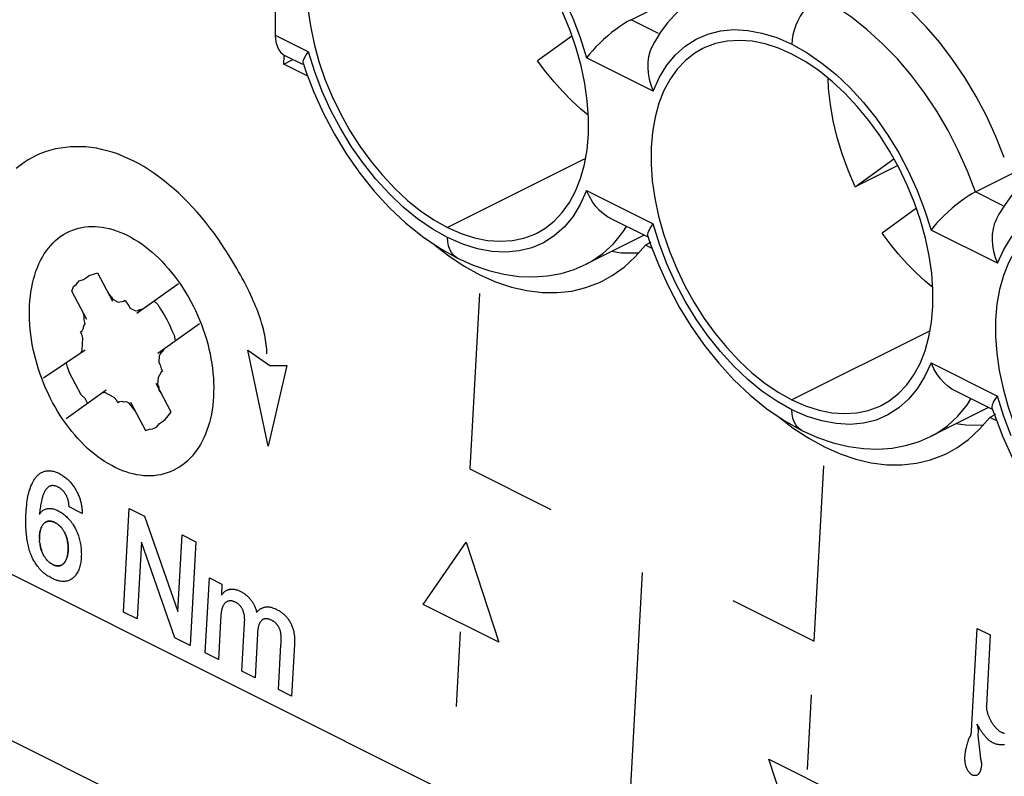
# Model space of a CAD drawing. Units: millimetres. Extents: x -73 to 74, y -72 to 72.
# Drawn here: x -14 to -1, y 11 to 21 of the extents above; entities that cross this region are included whole.
import ezdxf

# ---------------------------------------------------------------- set-up
doc = ezdxf.new("R2010")
doc.units = ezdxf.units.MM
doc.header["$LTSCALE"] = 16.335
doc.layers.get('0').update_dxf_attribs({"linetype": 'CONTINUOUS'})
doc.layers.add('CURVE', color=7, linetype='CONTINUOUS')

msp = doc.modelspace()

# ---------------------------------------------------------------- linework, layer by layer
at = {"color": 7, "linetype": 'CONTINUOUS'}
for p, q in [((-63.109, 38.392), (38.007, -12.166)), ((-63.109, 36.227), (38.007, -14.332)), ((-10.352, 22.492), (-10.352, 20.76)), ((-5.715, 20.96), (-5.079, 21.278)), ((-6.485, 20.747), (-6.932, 20.424)), ((-5.409, 20.669), (-5.441, 20.61)), ((-9.949, 20.501), (-9.918, 20.543)), ((-3.617, 20.51), (-3.795, 20.588)), ((-10.24, 20.379), (-10.234, 20.49)), ((-10.24, 20.379), (-10.121, 20.439)), ((-9.991, 20.374), (-10.222, 20.489)), ((-9.929, 20.224), (-10.24, 20.379)), ((-9.986, 20.384), (-9.958, 20.299)), ((-0.85, 19.163), (-0.959, 19.439)), ((-2.792, 18.782), (-2.288, 19.147)), ((-2.239, 19.058), (-2.792, 18.782)), ((-1.225, 18.715), (-0.589, 19.033)), ((-1.995, 18.502), (-2.442, 18.178)), ((-5.501, 18.129), (-5.99, 18.373)), ((-0.919, 18.424), (-0.951, 18.365)), ((-5.459, 18.256), (-5.428, 18.298)), ((-8.435, 18.136), (-8.209, 17.982)), ((-5.545, 18.151), (-6.3, 17.773)), ((-5.496, 18.139), (-5.468, 18.054)), ((-8.209, 17.982), (-7.977, 17.851)), ((-5.456, 18.059), (-5.528, 18.023)), ((-5.439, 17.979), (-5.528, 18.023)), ((-5.843, 17.919), (-5.971, 17.938)), ((-1.011, 15.884), (-1.5, 16.128)), ((-0.969, 16.011), (-0.938, 16.053)), ((-3.945, 15.891), (-3.719, 15.736)), ((-1.055, 15.906), (-1.81, 15.528)), ((-0.966, 15.814), (-1.038, 15.778)), ((-1.006, 15.894), (-0.977, 15.809)), ((-3.719, 15.736), (-3.487, 15.606)), ((-1.353, 15.674), (-1.481, 15.693)), ((-0.949, 15.734), (-1.038, 15.778))]:
    msp.add_line(p, q, dxfattribs=at)
at = {"color": 253, "linetype": 'CONTINUOUS'}
for p, q in [((-5.356, 20.78), (-5.715, 20.96)), ((-10.352, 20.76), (-9.918, 20.543)), ((-9.836, 20.28), (-9.918, 20.543)), ((-5.428, 20.03), (-6.296, 20.464)), ((-9.739, 20.025), (-9.836, 20.28)), ((-6.308, 19.151), (-8.107, 18.252)), ((-6.296, 18.732), (-5.428, 18.298)), ((-0.866, 18.535), (-1.225, 18.715)), ((-5.346, 18.035), (-5.428, 18.298)), ((-7.908, 18.036), (-8.107, 18.122)), ((-0.938, 17.785), (-1.805, 18.219)), ((-7.716, 17.976), (-7.908, 18.036)), ((-5.249, 17.78), (-5.346, 18.035)), ((-1.818, 16.906), (-3.617, 16.007)), ((-1.805, 16.487), (-0.938, 16.053)), ((-0.856, 15.79), (-0.938, 16.053)), ((-3.418, 15.791), (-3.617, 15.877)), ((-3.226, 15.731), (-3.418, 15.791)), ((-0.759, 15.535), (-0.856, 15.79))]:
    msp.add_line(p, q, dxfattribs=at)
for points in [[(-8.107, 22.885), (-7.908, 22.772), (-7.716, 22.64), (-7.53, 22.489), (-7.349, 22.318), (-7.174, 22.126), (-7.01, 21.921), (-6.857, 21.702), (-6.715, 21.469), (-6.587, 21.228), (-6.475, 20.981), (-6.378, 20.726), (-6.296, 20.464)], [(-3.263, 21.25), (-3.309, 21.223), (-3.354, 21.19), (-3.397, 21.151), (-3.437, 21.107), (-3.475, 21.058), (-3.509, 21.005), (-3.54, 20.947), (-3.567, 20.887), (-3.588, 20.825), (-3.604, 20.762), (-3.614, 20.7), (-3.617, 20.64)], [(-2.436, 20.647), (-2.636, 20.829), (-2.841, 20.991), (-3.051, 21.131), (-3.263, 21.25)], [(-5.009, 20.617), (-4.867, 20.707), (-4.714, 20.773), (-4.55, 20.814), (-4.375, 20.83), (-4.194, 20.821), (-4.008, 20.786), (-3.815, 20.726), (-3.617, 20.64)], [(-5.428, 20.03), (-5.346, 20.21), (-5.249, 20.368), (-5.137, 20.503), (-5.009, 20.617)], [(-3.617, 20.64), (-3.418, 20.527), (-3.226, 20.395), (-3.04, 20.244), (-2.859, 20.072)], [(-1.225, 18.715), (-1.329, 18.988), (-1.449, 19.255), (-1.583, 19.515), (-1.731, 19.766), (-1.89, 20.005), (-2.061, 20.233), (-2.244, 20.448), (-2.436, 20.647)], [(-8.107, 18.122), (-8.305, 18.234), (-8.498, 18.366), (-8.684, 18.517), (-8.865, 18.689), (-9.04, 18.88), (-9.204, 19.085), (-9.357, 19.304), (-9.499, 19.538), (-9.627, 19.778), (-9.739, 20.025)], [(-2.859, 20.072), (-2.684, 19.881), (-2.52, 19.676), (-2.367, 19.457), (-2.224, 19.224), (-2.097, 18.983), (-1.985, 18.736), (-1.888, 18.481), (-1.805, 18.219)], [(-6.296, 18.732), (-6.378, 18.551), (-6.475, 18.393), (-6.587, 18.258), (-6.715, 18.145), (-6.857, 18.054), (-7.01, 17.988), (-7.174, 17.948), (-7.349, 17.931), (-7.53, 17.941), (-7.716, 17.976)], [(-0.938, 17.785), (-0.856, 17.965), (-0.759, 18.123), (-0.647, 18.258), (-0.519, 18.372)], [(-5.944, 18.04), (-5.821, 18.19), (-5.774, 18.266)], [(-7.977, 17.851), (-7.999, 17.865), (-8.03, 17.891), (-8.057, 17.925), (-8.078, 17.966), (-8.094, 18.012), (-8.104, 18.065), (-8.107, 18.122)], [(-6.3, 17.773), (-6.233, 17.809), (-6.082, 17.913), (-5.944, 18.04)], [(-3.617, 15.877), (-3.815, 15.989), (-4.008, 16.121), (-4.194, 16.272), (-4.375, 16.444), (-4.55, 16.635), (-4.714, 16.84), (-4.867, 17.059), (-5.009, 17.292), (-5.137, 17.533), (-5.249, 17.78)], [(-1.805, 16.487), (-1.888, 16.306), (-1.985, 16.148), (-2.097, 16.013), (-2.224, 15.9), (-2.367, 15.809), (-2.52, 15.743), (-2.684, 15.703), (-2.859, 15.686), (-3.04, 15.696), (-3.226, 15.731)], [(-1.454, 15.795), (-1.331, 15.945), (-1.284, 16.021)], [(-3.487, 15.606), (-3.509, 15.62), (-3.54, 15.646), (-3.567, 15.68), (-3.588, 15.721), (-3.604, 15.767), (-3.614, 15.82), (-3.617, 15.877)], [(-1.81, 15.528), (-1.743, 15.564), (-1.592, 15.668), (-1.454, 15.795)]]:
    msp.add_lwpolyline(points, dxfattribs=at)
at = {"color": 7, "linetype": 'CONTINUOUS'}
for points in [[(-6.431, 20.591), (-6.51, 20.82), (-6.604, 21.049), (-6.711, 21.27), (-6.831, 21.486), (-6.963, 21.694), (-7.105, 21.891), (-7.257, 22.075), (-7.419, 22.247), (-7.585, 22.401), (-7.754, 22.537), (-7.928, 22.655), (-8.107, 22.755)], [(-9.495, 22.674), (-9.602, 22.561), (-9.697, 22.429), (-9.777, 22.281), (-9.842, 22.115), (-9.892, 21.934), (-9.926, 21.741), (-9.943, 21.538), (-9.944, 21.323), (-9.928, 21.103), (-9.895, 20.878), (-9.847, 20.646), (-9.783, 20.416), (-9.704, 20.187), (-9.61, 19.958)], [(-1.363, 20.206), (-1.523, 20.442), (-1.691, 20.662), (-1.869, 20.867), (-2.056, 21.057), (-2.247, 21.228), (-2.444, 21.381)], [(-5.05, 21.116), (-5.15, 21.02), (-5.244, 20.913), (-5.33, 20.796), (-5.409, 20.669)], [(-5.715, 20.96), (-5.762, 20.935), (-5.811, 20.904), (-5.863, 20.87), (-5.915, 20.832), (-5.968, 20.791), (-6.021, 20.747), (-6.073, 20.701), (-6.123, 20.653), (-6.172, 20.605), (-6.217, 20.556), (-6.258, 20.509), (-6.296, 20.464)], [(-10.352, 20.76), (-10.348, 20.703), (-10.339, 20.652), (-10.325, 20.607), (-10.304, 20.567), (-10.278, 20.532), (-10.248, 20.505), (-10.222, 20.49)], [(-3.795, 20.588), (-3.968, 20.644), (-4.137, 20.678), (-4.301, 20.69), (-4.461, 20.68), (-4.612, 20.649), (-4.753, 20.596), (-4.779, 20.584)], [(-6.372, 18.891), (-6.322, 19.073), (-6.288, 19.265), (-6.271, 19.469), (-6.27, 19.683), (-6.286, 19.903), (-6.318, 20.129), (-6.367, 20.36), (-6.431, 20.591)], [(-5.441, 20.61), (-5.448, 20.597), (-5.47, 20.541), (-5.486, 20.478), (-5.496, 20.411), (-5.498, 20.339), (-5.493, 20.264), (-5.48, 20.187), (-5.459, 20.109), (-5.428, 20.03)], [(-4.779, 20.584), (-4.885, 20.522), (-5.005, 20.429)], [(-9.986, 20.384), (-9.988, 20.405), (-9.983, 20.431), (-9.97, 20.464), (-9.949, 20.501)], [(-6.273, 19.717), (-6.369, 19.795), (-6.489, 19.905), (-6.606, 20.023), (-6.718, 20.148), (-6.827, 20.282), (-6.932, 20.424)], [(-5.005, 20.429), (-5.112, 20.316), (-5.207, 20.184), (-5.287, 20.036), (-5.352, 19.87), (-5.402, 19.689), (-5.436, 19.496), (-5.453, 19.293), (-5.453, 19.078), (-5.438, 18.858), (-5.405, 18.633), (-5.357, 18.401), (-5.293, 18.171), (-5.214, 17.942), (-5.12, 17.713)], [(-3.095, 20.156), (-3.264, 20.292), (-3.438, 20.41), (-3.617, 20.51)], [(-9.958, 20.299), (-9.85, 20.015), (-9.723, 19.737)], [(-2.792, 18.782), (-2.885, 18.997), (-2.964, 19.212), (-3.029, 19.426), (-3.08, 19.641), (-3.117, 19.855), (-3.14, 20.063), (-3.144, 20.196)], [(-1.941, 18.346), (-2.02, 18.575), (-2.114, 18.804), (-2.221, 19.025), (-2.341, 19.241), (-2.473, 19.449), (-2.615, 19.646), (-2.767, 19.83), (-2.929, 20.002), (-3.095, 20.156)], [(-0.959, 19.439), (-1.081, 19.705), (-1.216, 19.96), (-1.363, 20.206)], [(-9.61, 19.958), (-9.503, 19.736), (-9.383, 19.521), (-9.251, 19.312), (-9.108, 19.116), (-8.956, 18.932), (-8.795, 18.76), (-8.629, 18.605), (-8.46, 18.47), (-8.286, 18.352), (-8.107, 18.252)], [(-9.723, 19.737), (-9.58, 19.467), (-9.422, 19.207), (-9.249, 18.96), (-9.062, 18.727), (-8.863, 18.51), (-8.654, 18.313), (-8.435, 18.136)], [(-6.944, 18.178), (-6.839, 18.239), (-6.719, 18.333), (-6.612, 18.446), (-6.517, 18.578), (-6.437, 18.726), (-6.372, 18.891)], [(-0.56, 18.871), (-0.66, 18.775), (-0.754, 18.668), (-0.84, 18.551), (-0.919, 18.424)], [(-5.987, 18.372), (-6.022, 18.391), (-6.074, 18.428), (-6.124, 18.473), (-6.172, 18.527), (-6.217, 18.588), (-6.258, 18.657), (-6.296, 18.732)], [(-1.225, 18.715), (-1.272, 18.69), (-1.321, 18.659), (-1.373, 18.625), (-1.425, 18.587), (-1.478, 18.546), (-1.531, 18.502), (-1.583, 18.456), (-1.633, 18.408), (-1.681, 18.36), (-1.727, 18.311), (-1.768, 18.264), (-1.805, 18.219)], [(-0.951, 18.365), (-0.957, 18.352), (-0.98, 18.296), (-0.996, 18.233), (-1.006, 18.166), (-1.008, 18.094), (-1.003, 18.019), (-0.99, 17.942), (-0.969, 17.863), (-0.938, 17.785)], [(-8.107, 18.252), (-7.929, 18.174), (-7.756, 18.118), (-7.587, 18.084), (-7.422, 18.072), (-7.262, 18.081), (-7.112, 18.113), (-6.971, 18.165), (-6.944, 18.178)], [(-5.496, 18.139), (-5.498, 18.16), (-5.493, 18.186), (-5.48, 18.219), (-5.459, 18.256)], [(-1.882, 16.646), (-1.832, 16.828), (-1.798, 17.02), (-1.781, 17.224), (-1.78, 17.438), (-1.796, 17.658), (-1.828, 17.884), (-1.877, 18.115), (-1.941, 18.346)], [(-1.783, 17.472), (-1.878, 17.55), (-1.999, 17.66), (-2.116, 17.778), (-2.228, 17.903), (-2.337, 18.037), (-2.442, 18.178)], [(-0.514, 18.184), (-0.622, 18.071), (-0.716, 17.939), (-0.796, 17.79), (-0.861, 17.625), (-0.912, 17.444), (-0.946, 17.251), (-0.963, 17.048), (-0.963, 16.833), (-0.948, 16.613), (-0.915, 16.387), (-0.866, 16.156), (-0.803, 15.926), (-0.724, 15.697), (-0.63, 15.468)], [(-8.271, 18.023), (-8.09, 17.884), (-7.888, 17.75), (-7.685, 17.637)], [(-6.081, 17.557), (-5.96, 17.625), (-5.806, 17.736), (-5.661, 17.869), (-5.528, 18.023)], [(-5.468, 18.054), (-5.359, 17.77), (-5.233, 17.492)], [(-7.977, 17.851), (-7.773, 17.76), (-7.57, 17.69), (-7.371, 17.642), (-7.176, 17.615), (-6.986, 17.608), (-6.802, 17.621), (-6.626, 17.654), (-6.458, 17.705), (-6.3, 17.773)], [(-5.62, 17.917), (-5.626, 17.916), (-5.843, 17.919)], [(-5.12, 17.713), (-5.013, 17.491), (-4.893, 17.276), (-4.76, 17.067), (-4.618, 16.871), (-4.466, 16.687), (-4.305, 16.515), (-4.139, 16.36), (-3.969, 16.225), (-3.796, 16.107), (-3.617, 16.007)], [(-7.685, 17.637), (-7.481, 17.546), (-7.275, 17.476), (-7.073, 17.429), (-6.873, 17.405), (-6.676, 17.403)], [(-6.676, 17.403), (-6.486, 17.424), (-6.303, 17.468), (-6.126, 17.536), (-6.081, 17.557)], [(-5.233, 17.492), (-5.09, 17.222), (-4.932, 16.962), (-4.758, 16.715), (-4.572, 16.482), (-4.373, 16.265), (-4.163, 16.068), (-3.945, 15.891)], [(-2.454, 15.933), (-2.349, 15.994), (-2.229, 16.088), (-2.122, 16.2), (-2.027, 16.333), (-1.947, 16.481), (-1.882, 16.646)], [(-1.497, 16.127), (-1.532, 16.146), (-1.584, 16.183), (-1.634, 16.228), (-1.682, 16.282), (-1.727, 16.343), (-1.768, 16.411), (-1.805, 16.487)], [(-3.617, 16.007), (-3.439, 15.929), (-3.265, 15.873), (-3.097, 15.839), (-2.932, 15.827), (-2.772, 15.836), (-2.622, 15.867), (-2.481, 15.92), (-2.454, 15.933)], [(-1.006, 15.894), (-1.008, 15.915), (-1.003, 15.941), (-0.99, 15.974), (-0.969, 16.011)], [(-0.977, 15.809), (-0.869, 15.525), (-0.743, 15.247)], [(-3.781, 15.778), (-3.6, 15.639), (-3.398, 15.505), (-3.195, 15.392)], [(-1.591, 15.312), (-1.47, 15.38), (-1.315, 15.491), (-1.171, 15.623), (-1.038, 15.778)], [(-1.13, 15.672), (-1.136, 15.671), (-1.353, 15.674)], [(-3.487, 15.606), (-3.283, 15.515), (-3.08, 15.445), (-2.881, 15.397), (-2.686, 15.37), (-2.496, 15.363), (-2.312, 15.376), (-2.136, 15.409), (-1.968, 15.46), (-1.81, 15.528)], [(-3.195, 15.392), (-2.991, 15.301), (-2.785, 15.231), (-2.583, 15.184), (-2.383, 15.16), (-2.186, 15.158)], [(-2.186, 15.158), (-1.996, 15.179), (-1.813, 15.223), (-1.636, 15.291), (-1.591, 15.312)]]:
    msp.add_lwpolyline(points, dxfattribs=at)
at = {"layer": 'CURVE', "color": 253, "linetype": 'CONTINUOUS'}
for p, q in [((-12.852, 17.575), (-12.814, 17.601)), ((-12.814, 17.601), (-12.777, 17.628)), ((-12.777, 17.628), (-12.722, 17.645)), ((-12.722, 17.645), (-12.667, 17.663)), ((-12.667, 17.663), (-12.472, 17.294)), ((-13.004, 17.424), (-12.983, 17.482)), ((-12.983, 17.482), (-12.946, 17.508)), ((-12.946, 17.508), (-12.907, 17.557)), ((-12.907, 17.557), (-12.852, 17.575)), ((-12.157, 17.136), (-11.614, 17.522)), ((-12.809, 17.055), (-13.004, 17.424)), ((-12.537, 17.417), (-12.521, 17.386)), ((-12.521, 17.386), (-12.487, 17.347)), ((-12.487, 17.347), (-12.471, 17.316)), ((-7.692, 17.393), (-7.818, 15.108)), ((-12.471, 17.316), (-12.401, 17.281)), ((-12.401, 17.281), (-12.329, 17.29)), ((-12.329, 17.29), (-12.31, 17.304)), ((-12.31, 17.304), (-12.293, 17.273)), ((-12.293, 17.273), (-12.26, 17.233)), ((-12.26, 17.233), (-12.243, 17.202)), ((-12.243, 17.202), (-12.173, 17.167)), ((-11.933, 17.296), (-11.881, 17.248)), ((-11.881, 17.248), (-11.849, 17.186)), ((-12.843, 17.094), (-12.858, 17.147)), ((-12.845, 17.05), (-12.843, 17.094)), ((-12.173, 17.167), (-12.137, 17.172)), ((-12.137, 17.172), (-12.119, 17.185)), ((-12.119, 17.185), (-12.082, 17.19)), ((-11.849, 17.186), (-11.799, 17.116)), ((-11.799, 17.116), (-11.766, 17.054)), ((-12.851, 16.94), (-12.85, 16.962)), ((-12.85, 16.962), (-12.83, 16.997)), ((-12.83, 16.997), (-12.845, 17.05)), ((-11.881, 16.613), (-11.338, 16.999)), ((-11.766, 17.054), (-11.734, 16.993)), ((-11.734, 16.993), (-11.702, 16.909)), ((-12.89, 16.891), (-12.871, 16.905)), ((-12.874, 16.861), (-12.89, 16.891)), ((-12.859, 16.808), (-12.874, 16.861)), ((-12.871, 16.905), (-12.851, 16.94)), ((-11.702, 16.909), (-11.67, 16.848)), ((-11.67, 16.848), (-11.656, 16.773)), ((-12.867, 16.653), (-12.859, 16.808)), ((-13.372, 16.295), (-12.831, 16.658)), ((-12.906, 16.605), (-12.887, 16.618)), ((-12.887, 16.618), (-12.867, 16.653)), ((-11.864, 16.583), (-11.869, 16.494)), ((-11.844, 16.618), (-11.864, 16.583)), ((-11.826, 16.631), (-11.844, 16.618)), ((-11.806, 16.667), (-11.826, 16.631)), ((-10.446, 15.401), (-10.708, 16.654)), ((-10.708, 16.654), (-10.425, 16.454)), ((-13.059, 16.432), (-13.074, 16.485)), ((-13.028, 16.349), (-13.059, 16.432)), ((-11.869, 16.494), (-11.853, 16.464)), ((-11.853, 16.464), (-11.838, 16.411)), ((-10.201, 16.453), (-10.446, 15.401)), ((-10.425, 16.454), (-10.201, 16.453)), ((-12.882, 16.072), (-13.028, 16.349)), ((-11.84, 16.366), (-11.88, 16.296)), ((-11.822, 16.38), (-11.84, 16.366)), ((-11.838, 16.411), (-11.822, 16.38)), ((-11.707, 15.847), (-11.903, 16.217)), ((-11.88, 16.296), (-11.885, 16.208)), ((-11.885, 16.208), (-11.869, 16.177)), ((-11.869, 16.177), (-11.871, 16.133)), ((-13.079, 15.763), (-12.554, 16.135)), ((-12.83, 16.023), (-12.882, 16.072)), ((-12.574, 16.1), (-12.61, 16.095)), ((-12.452, 16.038), (-12.574, 16.1)), ((-11.871, 16.133), (-11.838, 16.094)), ((-12.798, 15.962), (-12.83, 16.023)), ((-12.418, 15.999), (-12.452, 16.038)), ((-12.402, 15.968), (-12.418, 15.999)), ((-12.383, 15.981), (-12.402, 15.968)), ((-12.347, 15.986), (-12.383, 15.981)), ((-12.329, 15.977), (-12.347, 15.986)), ((-12.293, 15.982), (-12.329, 15.977)), ((-12.258, 15.964), (-12.293, 15.982)), ((-12.224, 15.925), (-12.258, 15.964)), ((-12.239, 15.977), (-12.044, 15.608)), ((-12.208, 15.894), (-12.224, 15.925)), ((-12.174, 15.854), (-12.208, 15.894)), ((-11.785, 15.75), (-11.746, 15.799)), ((-11.746, 15.799), (-11.707, 15.847)), ((-11.898, 15.648), (-11.86, 15.697)), ((-11.86, 15.697), (-11.822, 15.723)), ((-11.822, 15.723), (-11.785, 15.75)), ((-12.044, 15.608), (-11.99, 15.626)), ((-11.99, 15.626), (-11.953, 15.63)), ((-11.953, 15.63), (-11.898, 15.648)), ((-3.328, 12.863), (-3.201, 15.148)), ((-7.818, 15.108), (-6.759, 14.579)), ((-12.869, 14.526), (-13.04, 14.612)), ((-12.33, 13.241), (-12.255, 14.59)), ((-12.255, 14.59), (-12.057, 14.491)), ((-13.248, 14.417), (-13.242, 14.415)), ((-12.057, 14.491), (-11.621, 13.246)), ((-12.096, 14.153), (-12.152, 13.152)), ((-11.66, 12.906), (-12.096, 14.153)), ((-11.621, 13.246), (-11.565, 14.245)), ((-11.565, 14.245), (-11.387, 14.156)), ((-11.387, 14.156), (-11.462, 12.807)), ((-8.424, 13.341), (-7.862, 14.153)), ((-7.862, 14.153), (-7.436, 12.847)), ((-5.568, 13.758), (-5.776, 10.017)), ((-11.264, 12.708), (-11.209, 13.685)), ((-11.209, 13.685), (-11.047, 13.604)), ((-11.047, 13.604), (-11.055, 13.459)), ((-4.388, 13.393), (-3.328, 12.863)), ((-12.152, 13.152), (-12.33, 13.241)), ((-7.436, 12.847), (-8.424, 13.341)), ((-11.061, 13.203), (-11.093, 12.623)), ((-10.787, 12.47), (-10.752, 13.097)), ((-7.99, 12.008), (-7.936, 12.981)), ((-1.204, 13.028), (-1.032, 12.942)), ((-11.462, 12.807), (-11.66, 12.906)), ((-10.584, 12.957), (-10.616, 12.384)), ((-1.032, 12.942), (-1.083, 12.024)), ((-11.093, 12.623), (-11.264, 12.708)), ((-10.102, 12.82), (-10.139, 12.146)), ((-10.616, 12.384), (-10.787, 12.47)), ((-10.139, 12.146), (-10.31, 12.231)), ((-3.367, 12.161), (-3.421, 11.189)), ((-1.2, 11.77), (-1.207, 11.781)), ((-1.174, 11.727), (-1.2, 11.77)), ((-1.19, 11.689), (-1.193, 11.635)), ((-1.193, 11.635), (-1.164, 11.37)), ((-3.479, 9.985), (-3.921, 11.322)), ((-3.921, 11.322), (-2.934, 10.829))]:
    msp.add_line(p, q, dxfattribs=at)
for points in [[(-11.047, 18.031), (-11.098, 18.106), (-11.15, 18.179), (-11.203, 18.249), (-11.258, 18.319), (-11.314, 18.386), (-11.371, 18.452), (-11.429, 18.516), (-11.489, 18.579), (-11.549, 18.64), (-11.611, 18.699), (-11.674, 18.755), (-11.738, 18.81), (-11.802, 18.862), (-11.868, 18.912), (-11.933, 18.959), (-12, 19.003), (-12.067, 19.045), (-12.135, 19.084), (-12.203, 19.12), (-12.272, 19.153), (-12.34, 19.183), (-12.409, 19.21), (-12.478, 19.233), (-12.547, 19.253), (-12.616, 19.27), (-12.684, 19.284), (-12.753, 19.294), (-12.82, 19.301), (-12.888, 19.304), (-12.955, 19.305), (-13.021, 19.302), (-13.086, 19.296), (-13.151, 19.287), (-13.215, 19.275), (-13.277, 19.259), (-13.339, 19.241), (-13.399, 19.219), (-13.458, 19.194), (-13.516, 19.166), (-13.572, 19.134), (-13.626, 19.1), (-13.679, 19.062), (-13.729, 19.021)], [(-12.437, 15.124), (-12.484, 15.149), (-12.53, 15.175), (-12.576, 15.203), (-12.621, 15.233), (-12.666, 15.265), (-12.71, 15.299), (-12.754, 15.336), (-12.798, 15.374), (-12.841, 15.415), (-12.883, 15.457), (-12.925, 15.501), (-12.966, 15.548), (-13.005, 15.595), (-13.044, 15.645), (-13.082, 15.696), (-13.119, 15.749), (-13.154, 15.803), (-13.189, 15.858), (-13.222, 15.914), (-13.254, 15.972), (-13.284, 16.031), (-13.313, 16.091), (-13.341, 16.151), (-13.367, 16.213), (-13.392, 16.276), (-13.415, 16.339), (-13.437, 16.404), (-13.457, 16.468), (-13.475, 16.533), (-13.491, 16.598), (-13.506, 16.664), (-13.519, 16.729), (-13.53, 16.794), (-13.539, 16.858), (-13.546, 16.923), (-13.551, 16.986), (-13.555, 17.05), (-13.556, 17.112), (-13.556, 17.174), (-13.554, 17.236), (-13.55, 17.296), (-13.544, 17.355), (-13.537, 17.413), (-13.527, 17.47), (-13.516, 17.525), (-13.503, 17.579), (-13.488, 17.631), (-13.471, 17.682), (-13.453, 17.731), (-13.433, 17.778), (-13.411, 17.823), (-13.387, 17.867), (-13.363, 17.908), (-13.336, 17.947), (-13.308, 17.984), (-13.279, 18.019), (-13.248, 18.052), (-13.216, 18.083), (-13.182, 18.111), (-13.148, 18.137), (-13.112, 18.161), (-13.075, 18.182), (-13.037, 18.201), (-12.997, 18.218), (-12.957, 18.232), (-12.916, 18.244), (-12.874, 18.253), (-12.832, 18.26), (-12.788, 18.264), (-12.744, 18.266), (-12.699, 18.265), (-12.654, 18.262), (-12.609, 18.257), (-12.563, 18.249), (-12.517, 18.238), (-12.47, 18.225), (-12.423, 18.21), (-12.376, 18.193), (-12.329, 18.172), (-12.281, 18.15)], [(-12.281, 18.15), (-12.233, 18.124), (-12.186, 18.097), (-12.139, 18.068), (-12.093, 18.037), (-12.048, 18.004), (-12.003, 17.969), (-11.958, 17.932), (-11.914, 17.892), (-11.87, 17.851), (-11.827, 17.808), (-11.785, 17.762), (-11.744, 17.715), (-11.703, 17.667), (-11.664, 17.617), (-11.625, 17.565), (-11.588, 17.512), (-11.552, 17.458), (-11.517, 17.402), (-11.484, 17.346), (-11.452, 17.288), (-11.422, 17.23), (-11.393, 17.17), (-11.365, 17.11), (-11.339, 17.048), (-11.314, 16.987), (-11.291, 16.924), (-11.27, 16.861), (-11.25, 16.798), (-11.233, 16.734), (-11.217, 16.67), (-11.202, 16.607), (-11.19, 16.543), (-11.179, 16.48), (-11.171, 16.417), (-11.164, 16.354), (-11.159, 16.292), (-11.155, 16.23), (-11.154, 16.169), (-11.155, 16.108), (-11.157, 16.048), (-11.161, 15.99), (-11.167, 15.931), (-11.175, 15.874), (-11.185, 15.819), (-11.196, 15.764), (-11.21, 15.711), (-11.225, 15.659), (-11.242, 15.609), (-11.26, 15.56), (-11.281, 15.513), (-11.303, 15.468), (-11.326, 15.425), (-11.352, 15.383), (-11.378, 15.344), (-11.407, 15.307), (-11.437, 15.271), (-11.468, 15.238), (-11.5, 15.207), (-11.534, 15.178), (-11.569, 15.151), (-11.605, 15.127), (-11.643, 15.105), (-11.681, 15.085), (-11.721, 15.068), (-11.761, 15.053), (-11.803, 15.041), (-11.845, 15.031), (-11.888, 15.023), (-11.932, 15.018), (-11.976, 15.015), (-12.021, 15.015), (-12.066, 15.018), (-12.112, 15.023), (-12.158, 15.03), (-12.204, 15.04), (-12.25, 15.052), (-12.296, 15.066), (-12.342, 15.083), (-12.389, 15.102), (-12.437, 15.124)], [(-10.461, 16.605), (-10.462, 16.635), (-10.463, 16.665), (-10.466, 16.695), (-10.469, 16.726), (-10.473, 16.756), (-10.478, 16.787), (-10.483, 16.817), (-10.489, 16.848), (-10.496, 16.879), (-10.503, 16.91), (-10.511, 16.941), (-10.519, 16.972), (-10.53, 17.009), (-10.541, 17.046), (-10.553, 17.083), (-10.566, 17.119), (-10.58, 17.156), (-10.593, 17.192), (-10.608, 17.227), (-10.623, 17.263), (-10.638, 17.298), (-10.653, 17.333), (-10.673, 17.377), (-10.694, 17.42), (-10.715, 17.462), (-10.737, 17.505), (-10.759, 17.548), (-10.782, 17.59), (-10.806, 17.633), (-10.83, 17.675), (-10.854, 17.718), (-10.88, 17.761), (-10.906, 17.805), (-10.932, 17.849), (-10.96, 17.894), (-10.988, 17.939), (-11.017, 17.984), (-11.047, 18.031)], [(-13.487, 14.977), (-13.481, 14.985), (-13.475, 14.993), (-13.467, 15.002), (-13.459, 15.011), (-13.451, 15.02), (-13.443, 15.028), (-13.434, 15.035), (-13.425, 15.043), (-13.416, 15.049), (-13.407, 15.055), (-13.397, 15.06), (-13.388, 15.065), (-13.378, 15.069), (-13.368, 15.073), (-13.357, 15.076), (-13.347, 15.078), (-13.337, 15.08), (-13.327, 15.082), (-13.315, 15.083), (-13.303, 15.083), (-13.291, 15.083), (-13.279, 15.082), (-13.267, 15.08), (-13.255, 15.078), (-13.243, 15.075), (-13.231, 15.072), (-13.219, 15.068), (-13.207, 15.064), (-13.195, 15.059), (-13.184, 15.054), (-13.172, 15.049), (-13.16, 15.043), (-13.147, 15.035), (-13.133, 15.027), (-13.12, 15.018), (-13.107, 15.009), (-13.094, 15), (-13.081, 14.989), (-13.072, 14.981), (-13.062, 14.973), (-13.053, 14.964), (-13.044, 14.956), (-13.035, 14.946), (-13.027, 14.937), (-13.018, 14.928), (-13.01, 14.918), (-12.999, 14.904), (-12.989, 14.891), (-12.979, 14.876), (-12.969, 14.862), (-12.96, 14.847), (-12.951, 14.832), (-12.942, 14.816), (-12.934, 14.8), (-12.926, 14.784), (-12.92, 14.772), (-12.915, 14.76), (-12.91, 14.747), (-12.905, 14.735), (-12.901, 14.722), (-12.897, 14.71), (-12.893, 14.697), (-12.889, 14.684), (-12.886, 14.671), (-12.883, 14.658), (-12.88, 14.645), (-12.878, 14.632), (-12.876, 14.619), (-12.874, 14.606), (-12.872, 14.592), (-12.871, 14.579), (-12.87, 14.566), (-12.869, 14.553), (-12.869, 14.544), (-12.869, 14.535), (-12.869, 14.526)], [(-12.942, 13.738), (-12.95, 13.726), (-12.958, 13.715), (-12.968, 13.704), (-12.977, 13.695), (-12.987, 13.686), (-12.997, 13.677), (-13.008, 13.67), (-13.02, 13.663), (-13.031, 13.657), (-13.044, 13.652), (-13.056, 13.648), (-13.069, 13.644), (-13.082, 13.642), (-13.096, 13.64), (-13.109, 13.639), (-13.123, 13.639), (-13.136, 13.64), (-13.15, 13.642), (-13.163, 13.644), (-13.177, 13.648), (-13.188, 13.65), (-13.198, 13.654), (-13.208, 13.657), (-13.219, 13.661), (-13.233, 13.667), (-13.247, 13.673), (-13.261, 13.679), (-13.274, 13.686), (-13.288, 13.694), (-13.301, 13.702), (-13.315, 13.71), (-13.328, 13.719), (-13.341, 13.728), (-13.355, 13.738), (-13.368, 13.749), (-13.38, 13.76), (-13.393, 13.772), (-13.405, 13.784), (-13.417, 13.797), (-13.429, 13.81), (-13.44, 13.824), (-13.452, 13.838), (-13.462, 13.853), (-13.473, 13.868), (-13.483, 13.883), (-13.492, 13.899), (-13.502, 13.916), (-13.51, 13.932), (-13.519, 13.95), (-13.527, 13.967), (-13.534, 13.985), (-13.541, 14.003), (-13.548, 14.022), (-13.554, 14.04), (-13.56, 14.059), (-13.565, 14.079), (-13.57, 14.098), (-13.574, 14.118), (-13.578, 14.138), (-13.582, 14.158), (-13.586, 14.178), (-13.589, 14.198), (-13.591, 14.219), (-13.595, 14.25), (-13.598, 14.281), (-13.6, 14.312), (-13.602, 14.344), (-13.603, 14.377), (-13.603, 14.409), (-13.603, 14.442), (-13.603, 14.474), (-13.602, 14.507), (-13.6, 14.54), (-13.598, 14.572), (-13.596, 14.605), (-13.592, 14.638), (-13.589, 14.67), (-13.585, 14.695), (-13.581, 14.72), (-13.576, 14.745), (-13.571, 14.769), (-13.565, 14.793), (-13.558, 14.816), (-13.551, 14.839), (-13.544, 14.861), (-13.536, 14.882), (-13.527, 14.903), (-13.518, 14.923), (-13.508, 14.942), (-13.498, 14.96), (-13.487, 14.977)], [(-13.04, 14.612), (-13.04, 14.623), (-13.041, 14.633), (-13.042, 14.644), (-13.043, 14.655), (-13.044, 14.665), (-13.046, 14.675), (-13.048, 14.685), (-13.051, 14.695), (-13.053, 14.704), (-13.056, 14.714), (-13.06, 14.723), (-13.063, 14.732), (-13.067, 14.741), (-13.071, 14.75), (-13.075, 14.759), (-13.08, 14.767), (-13.084, 14.775), (-13.089, 14.783), (-13.094, 14.791), (-13.1, 14.798), (-13.105, 14.806), (-13.111, 14.812), (-13.117, 14.819), (-13.123, 14.825), (-13.129, 14.832), (-13.135, 14.837), (-13.142, 14.843), (-13.149, 14.848), (-13.156, 14.853), (-13.163, 14.858), (-13.17, 14.862), (-13.177, 14.866), (-13.184, 14.87), (-13.192, 14.874), (-13.199, 14.877), (-13.207, 14.88), (-13.214, 14.882), (-13.222, 14.884), (-13.23, 14.886), (-13.237, 14.887), (-13.245, 14.888), (-13.253, 14.889), (-13.259, 14.888), (-13.265, 14.888), (-13.27, 14.887), (-13.276, 14.886), (-13.282, 14.885), (-13.287, 14.883), (-13.292, 14.881), (-13.297, 14.878), (-13.302, 14.875), (-13.307, 14.872), (-13.312, 14.869), (-13.317, 14.865), (-13.322, 14.861), (-13.327, 14.856), (-13.331, 14.852), (-13.335, 14.847), (-13.341, 14.839), (-13.347, 14.832), (-13.352, 14.824), (-13.356, 14.816), (-13.361, 14.807), (-13.365, 14.798), (-13.369, 14.789), (-13.373, 14.779), (-13.377, 14.769), (-13.381, 14.759), (-13.384, 14.748), (-13.387, 14.738), (-13.39, 14.727), (-13.393, 14.715), (-13.396, 14.704), (-13.4, 14.687), (-13.404, 14.669), (-13.407, 14.651), (-13.411, 14.632), (-13.414, 14.613), (-13.417, 14.594), (-13.419, 14.574), (-13.422, 14.554), (-13.424, 14.534), (-13.427, 14.513)], [(-13.427, 14.513), (-13.424, 14.518), (-13.42, 14.523), (-13.417, 14.528), (-13.412, 14.534), (-13.407, 14.541), (-13.401, 14.547), (-13.396, 14.552), (-13.39, 14.557), (-13.384, 14.562), (-13.376, 14.568), (-13.367, 14.573), (-13.358, 14.578), (-13.349, 14.582), (-13.339, 14.585), (-13.329, 14.587), (-13.319, 14.589), (-13.309, 14.591), (-13.298, 14.591), (-13.287, 14.591), (-13.276, 14.59), (-13.265, 14.589), (-13.254, 14.587), (-13.242, 14.584), (-13.23, 14.581), (-13.219, 14.577), (-13.207, 14.572), (-13.195, 14.567), (-13.183, 14.561), (-13.171, 14.555), (-13.159, 14.548), (-13.147, 14.541), (-13.135, 14.533), (-13.123, 14.524), (-13.111, 14.515), (-13.099, 14.506), (-13.087, 14.496), (-13.075, 14.485), (-13.063, 14.474), (-13.052, 14.462), (-13.041, 14.45), (-13.029, 14.437), (-13.018, 14.423), (-13.008, 14.409), (-12.997, 14.394), (-12.987, 14.379), (-12.979, 14.366), (-12.971, 14.352), (-12.963, 14.338), (-12.955, 14.324), (-12.948, 14.309), (-12.941, 14.294), (-12.935, 14.279), (-12.929, 14.264), (-12.923, 14.248), (-12.917, 14.232), (-12.912, 14.216), (-12.907, 14.199), (-12.903, 14.183), (-12.899, 14.166), (-12.895, 14.147), (-12.891, 14.127), (-12.888, 14.108), (-12.885, 14.088), (-12.883, 14.069), (-12.881, 14.05), (-12.88, 14.031), (-12.88, 14.013), (-12.879, 13.994), (-12.88, 13.976), (-12.881, 13.957), (-12.882, 13.939), (-12.883, 13.921), (-12.886, 13.903), (-12.888, 13.886), (-12.891, 13.869), (-12.895, 13.853), (-12.899, 13.837), (-12.903, 13.821), (-12.908, 13.806), (-12.914, 13.791), (-12.92, 13.777), (-12.927, 13.763), (-12.934, 13.75), (-12.942, 13.738)], [(-13.426, 14.201), (-13.426, 14.213), (-13.425, 14.225), (-13.425, 14.237), (-13.424, 14.249), (-13.422, 14.261), (-13.421, 14.272), (-13.419, 14.283), (-13.416, 14.294), (-13.414, 14.304), (-13.411, 14.314), (-13.408, 14.324), (-13.405, 14.334), (-13.402, 14.341), (-13.398, 14.349), (-13.395, 14.356), (-13.391, 14.363), (-13.387, 14.37), (-13.383, 14.376), (-13.379, 14.382), (-13.374, 14.388), (-13.369, 14.393), (-13.364, 14.398), (-13.358, 14.403), (-13.352, 14.407)], [(-13.358, 14.403), (-13.363, 14.399), (-13.368, 14.394), (-13.373, 14.389), (-13.377, 14.384), (-13.382, 14.378), (-13.386, 14.372), (-13.39, 14.365), (-13.394, 14.358), (-13.397, 14.351), (-13.401, 14.343), (-13.404, 14.336), (-13.407, 14.328), (-13.41, 14.32), (-13.412, 14.311), (-13.415, 14.301), (-13.417, 14.29), (-13.419, 14.28), (-13.421, 14.269), (-13.423, 14.257), (-13.424, 14.246), (-13.425, 14.234), (-13.425, 14.223), (-13.426, 14.211), (-13.426, 14.199), (-13.425, 14.187), (-13.425, 14.175)], [(-13.225, 14.407), (-13.231, 14.41), (-13.237, 14.412), (-13.243, 14.415), (-13.249, 14.417), (-13.256, 14.419), (-13.262, 14.421), (-13.267, 14.422), (-13.271, 14.423), (-13.276, 14.424), (-13.28, 14.424), (-13.287, 14.425), (-13.293, 14.425), (-13.299, 14.425), (-13.305, 14.425), (-13.311, 14.424), (-13.317, 14.423), (-13.323, 14.421), (-13.329, 14.419), (-13.335, 14.417), (-13.341, 14.414), (-13.347, 14.411), (-13.352, 14.407)], [(-13.346, 14.411), (-13.34, 14.414), (-13.334, 14.417), (-13.327, 14.42), (-13.321, 14.422), (-13.314, 14.423), (-13.307, 14.424), (-13.3, 14.425), (-13.293, 14.425)], [(-13.286, 14.425), (-13.279, 14.424), (-13.271, 14.423), (-13.264, 14.421), (-13.256, 14.419)], [(-13.225, 14.407), (-13.221, 14.405), (-13.217, 14.403), (-13.213, 14.401), (-13.209, 14.399), (-13.202, 14.394), (-13.194, 14.389), (-13.187, 14.384), (-13.18, 14.379), (-13.173, 14.373), (-13.166, 14.367), (-13.159, 14.361), (-13.152, 14.354), (-13.146, 14.348), (-13.14, 14.341), (-13.134, 14.333), (-13.128, 14.326), (-13.123, 14.318)], [(-13.133, 14.332), (-13.139, 14.339), (-13.144, 14.346), (-13.15, 14.352), (-13.157, 14.359), (-13.163, 14.365), (-13.169, 14.37), (-13.176, 14.376), (-13.182, 14.381), (-13.189, 14.386), (-13.196, 14.391), (-13.203, 14.395), (-13.21, 14.399), (-13.215, 14.402), (-13.22, 14.404)], [(-13.145, 13.849), (-13.139, 13.851), (-13.134, 13.854), (-13.129, 13.857), (-13.124, 13.861), (-13.119, 13.865), (-13.114, 13.869), (-13.109, 13.873), (-13.105, 13.878), (-13.101, 13.883), (-13.097, 13.889), (-13.093, 13.894), (-13.089, 13.9), (-13.086, 13.906), (-13.083, 13.912), (-13.08, 13.918), (-13.076, 13.927), (-13.072, 13.936), (-13.069, 13.945), (-13.066, 13.954), (-13.063, 13.964), (-13.061, 13.974), (-13.059, 13.984), (-13.057, 13.994), (-13.055, 14.005), (-13.054, 14.016), (-13.053, 14.026), (-13.052, 14.037), (-13.051, 14.048), (-13.051, 14.059), (-13.051, 14.071), (-13.051, 14.082), (-13.051, 14.094), (-13.052, 14.106), (-13.053, 14.117), (-13.054, 14.129), (-13.056, 14.141), (-13.058, 14.153), (-13.06, 14.165), (-13.062, 14.177), (-13.065, 14.186), (-13.067, 14.195), (-13.069, 14.204), (-13.072, 14.214), (-13.075, 14.223), (-13.078, 14.232), (-13.082, 14.241), (-13.086, 14.25), (-13.089, 14.26), (-13.094, 14.268), (-13.098, 14.277)], [(-13.103, 14.286), (-13.097, 14.276), (-13.093, 14.266), (-13.088, 14.257), (-13.084, 14.248), (-13.081, 14.238), (-13.077, 14.228), (-13.074, 14.218), (-13.071, 14.209), (-13.068, 14.199), (-13.065, 14.189), (-13.063, 14.18), (-13.061, 14.17), (-13.059, 14.161), (-13.057, 14.149), (-13.055, 14.137), (-13.054, 14.125), (-13.053, 14.113), (-13.052, 14.101), (-13.051, 14.089), (-13.051, 14.078), (-13.051, 14.066), (-13.051, 14.055), (-13.051, 14.044), (-13.052, 14.033), (-13.053, 14.022), (-13.054, 14.012), (-13.056, 14.001), (-13.058, 13.991), (-13.06, 13.98), (-13.062, 13.97), (-13.064, 13.961), (-13.067, 13.951), (-13.07, 13.942), (-13.073, 13.933), (-13.077, 13.924), (-13.081, 13.916), (-13.085, 13.908), (-13.088, 13.902), (-13.091, 13.896), (-13.095, 13.891), (-13.099, 13.886), (-13.103, 13.881), (-13.107, 13.876), (-13.111, 13.872), (-13.115, 13.868), (-13.12, 13.864), (-13.125, 13.86), (-13.129, 13.857), (-13.134, 13.854)], [(-13.103, 14.286), (-13.107, 14.294), (-13.112, 14.302), (-13.117, 14.31), (-13.122, 14.318)], [(-13.423, 14.152), (-13.424, 14.163), (-13.425, 14.176)], [(-13.423, 14.152), (-13.422, 14.14), (-13.42, 14.128), (-13.418, 14.117), (-13.416, 14.105), (-13.414, 14.094), (-13.411, 14.083), (-13.408, 14.071), (-13.405, 14.06), (-13.401, 14.049), (-13.398, 14.039), (-13.394, 14.028), (-13.39, 14.018), (-13.385, 14.008), (-13.381, 13.998), (-13.376, 13.988), (-13.371, 13.979)], [(-13.366, 13.971), (-13.372, 13.981), (-13.377, 13.991), (-13.382, 14.001), (-13.387, 14.011), (-13.391, 14.021), (-13.395, 14.032), (-13.399, 14.042), (-13.403, 14.053), (-13.406, 14.064), (-13.409, 14.075), (-13.412, 14.086), (-13.414, 14.097), (-13.416, 14.108), (-13.418, 14.119)], [(-13.366, 13.971), (-13.362, 13.964), (-13.357, 13.957), (-13.352, 13.95), (-13.348, 13.943), (-13.343, 13.936), (-13.338, 13.93), (-13.332, 13.923), (-13.327, 13.918), (-13.322, 13.912), (-13.317, 13.907)], [(-13.251, 13.859), (-13.254, 13.861), (-13.258, 13.863), (-13.261, 13.864), (-13.266, 13.867), (-13.271, 13.87), (-13.276, 13.874), (-13.281, 13.877), (-13.286, 13.881), (-13.291, 13.884), (-13.296, 13.888), (-13.301, 13.892), (-13.306, 13.897), (-13.311, 13.901), (-13.317, 13.907), (-13.324, 13.914), (-13.33, 13.921), (-13.335, 13.926), (-13.339, 13.932), (-13.344, 13.938), (-13.349, 13.944), (-13.353, 13.951)], [(-13.296, 13.888), (-13.289, 13.882), (-13.281, 13.877), (-13.274, 13.872), (-13.266, 13.867), (-13.259, 13.863), (-13.251, 13.859)], [(-13.251, 13.859), (-13.247, 13.857), (-13.242, 13.855), (-13.238, 13.853), (-13.231, 13.851), (-13.224, 13.848), (-13.218, 13.846), (-13.211, 13.845), (-13.204, 13.843), (-13.198, 13.842), (-13.192, 13.842), (-13.185, 13.841), (-13.179, 13.841), (-13.173, 13.842), (-13.167, 13.842), (-13.161, 13.844), (-13.156, 13.845)], [(-13.145, 13.849), (-13.15, 13.847), (-13.155, 13.845), (-13.161, 13.844), (-13.166, 13.843), (-13.172, 13.842), (-13.177, 13.841), (-13.183, 13.841), (-13.189, 13.841), (-13.195, 13.842), (-13.201, 13.843), (-13.207, 13.844), (-13.213, 13.845), (-13.22, 13.847), (-13.226, 13.849), (-13.232, 13.851), (-13.239, 13.853)], [(-11.055, 13.459), (-11.051, 13.466), (-11.046, 13.472), (-11.041, 13.478), (-11.036, 13.483), (-11.029, 13.491), (-11.022, 13.498), (-11.015, 13.504), (-11.009, 13.508), (-11.003, 13.513), (-10.998, 13.517), (-10.992, 13.52), (-10.986, 13.523), (-10.98, 13.527), (-10.974, 13.529), (-10.967, 13.532), (-10.961, 13.534), (-10.955, 13.536), (-10.948, 13.537), (-10.942, 13.539), (-10.935, 13.54), (-10.928, 13.54), (-10.922, 13.541), (-10.915, 13.541), (-10.907, 13.541), (-10.899, 13.54), (-10.891, 13.539), (-10.883, 13.538), (-10.875, 13.536), (-10.867, 13.534), (-10.859, 13.532), (-10.849, 13.529), (-10.84, 13.525), (-10.83, 13.522), (-10.821, 13.517), (-10.811, 13.513), (-10.801, 13.508), (-10.792, 13.503), (-10.782, 13.497), (-10.772, 13.492), (-10.763, 13.485), (-10.754, 13.479), (-10.745, 13.472), (-10.738, 13.467), (-10.731, 13.461), (-10.724, 13.456), (-10.717, 13.45), (-10.71, 13.443), (-10.704, 13.437), (-10.697, 13.43), (-10.69, 13.423), (-10.684, 13.416), (-10.678, 13.408), (-10.672, 13.401), (-10.666, 13.393), (-10.66, 13.386), (-10.655, 13.378), (-10.65, 13.37), (-10.645, 13.363), (-10.64, 13.355), (-10.636, 13.347), (-10.632, 13.339), (-10.628, 13.332), (-10.623, 13.321), (-10.618, 13.311), (-10.614, 13.3), (-10.611, 13.292), (-10.608, 13.285), (-10.606, 13.277), (-10.603, 13.269), (-10.601, 13.261), (-10.599, 13.253), (-10.597, 13.248), (-10.596, 13.243), (-10.595, 13.238)], [(-10.752, 13.097), (-10.752, 13.107), (-10.751, 13.117), (-10.751, 13.127), (-10.75, 13.136), (-10.75, 13.146), (-10.751, 13.154), (-10.751, 13.161), (-10.751, 13.169), (-10.752, 13.177), (-10.753, 13.185), (-10.754, 13.192), (-10.755, 13.2), (-10.756, 13.208), (-10.758, 13.215), (-10.76, 13.223), (-10.762, 13.23), (-10.764, 13.237), (-10.766, 13.245), (-10.769, 13.252), (-10.771, 13.259), (-10.774, 13.266), (-10.777, 13.272), (-10.78, 13.279), (-10.784, 13.285), (-10.787, 13.292), (-10.791, 13.298), (-10.795, 13.304), (-10.799, 13.31), (-10.803, 13.315), (-10.808, 13.32), (-10.812, 13.326), (-10.817, 13.33), (-10.822, 13.335), (-10.827, 13.339), (-10.832, 13.344), (-10.837, 13.348), (-10.842, 13.352), (-10.848, 13.355), (-10.853, 13.359), (-10.859, 13.362), (-10.865, 13.365), (-10.871, 13.368), (-10.876, 13.371), (-10.882, 13.374), (-10.888, 13.376), (-10.894, 13.378), (-10.9, 13.38), (-10.906, 13.382), (-10.913, 13.383), (-10.919, 13.385), (-10.925, 13.385), (-10.931, 13.386), (-10.938, 13.386), (-10.943, 13.386), (-10.948, 13.386), (-10.954, 13.385), (-10.959, 13.384), (-10.964, 13.383), (-10.969, 13.381), (-10.974, 13.379), (-10.979, 13.377), (-10.984, 13.374), (-10.989, 13.371), (-10.994, 13.368), (-10.999, 13.364), (-11.003, 13.361), (-11.008, 13.356), (-11.012, 13.352), (-11.016, 13.347), (-11.02, 13.342), (-11.024, 13.336), (-11.027, 13.331), (-11.031, 13.325), (-11.034, 13.318), (-11.037, 13.313), (-11.039, 13.307), (-11.042, 13.301), (-11.044, 13.294), (-11.046, 13.288), (-11.048, 13.281), (-11.05, 13.274), (-11.052, 13.267), (-11.053, 13.259), (-11.055, 13.252), (-11.056, 13.244), (-11.057, 13.236), (-11.058, 13.228), (-11.059, 13.22), (-11.06, 13.212), (-11.061, 13.203)], [(-10.595, 13.238), (-10.59, 13.244), (-10.584, 13.249), (-10.579, 13.255), (-10.574, 13.26), (-10.568, 13.265), (-10.562, 13.27), (-10.554, 13.276), (-10.547, 13.281), (-10.54, 13.285), (-10.533, 13.289), (-10.525, 13.293), (-10.518, 13.296), (-10.511, 13.299), (-10.503, 13.302), (-10.495, 13.304), (-10.488, 13.306), (-10.48, 13.307), (-10.472, 13.308), (-10.465, 13.309), (-10.457, 13.309), (-10.449, 13.309), (-10.441, 13.309), (-10.433, 13.308), (-10.426, 13.307), (-10.418, 13.305), (-10.407, 13.303), (-10.397, 13.3), (-10.387, 13.297), (-10.377, 13.293), (-10.366, 13.289), (-10.356, 13.285), (-10.346, 13.281), (-10.336, 13.276), (-10.327, 13.271), (-10.317, 13.266), (-10.307, 13.26), (-10.298, 13.255), (-10.288, 13.249), (-10.279, 13.243), (-10.27, 13.236), (-10.261, 13.23), (-10.252, 13.223), (-10.244, 13.216), (-10.235, 13.208), (-10.227, 13.2), (-10.219, 13.192), (-10.211, 13.184), (-10.203, 13.175), (-10.196, 13.166), (-10.189, 13.156), (-10.182, 13.147), (-10.175, 13.137), (-10.168, 13.127), (-10.162, 13.116), (-10.156, 13.106), (-10.15, 13.095), (-10.145, 13.084), (-10.14, 13.073), (-10.135, 13.062), (-10.13, 13.05), (-10.126, 13.039), (-10.122, 13.027), (-10.118, 13.015), (-10.115, 13.003), (-10.112, 12.991), (-10.11, 12.979), (-10.108, 12.967), (-10.106, 12.955), (-10.104, 12.943), (-10.103, 12.931), (-10.102, 12.919), (-10.101, 12.907), (-10.101, 12.895), (-10.1, 12.88), (-10.1, 12.865), (-10.1, 12.851), (-10.101, 12.836), (-10.102, 12.82)], [(-10.31, 12.231), (-10.278, 12.814), (-10.277, 12.826), (-10.276, 12.838), (-10.276, 12.85), (-10.276, 12.862), (-10.275, 12.874), (-10.275, 12.885), (-10.275, 12.897), (-10.276, 12.908), (-10.276, 12.92), (-10.276, 12.928), (-10.277, 12.935), (-10.277, 12.943), (-10.278, 12.95), (-10.279, 12.958), (-10.28, 12.965), (-10.281, 12.973), (-10.283, 12.98), (-10.284, 12.988), (-10.286, 12.995), (-10.288, 13.003), (-10.291, 13.01), (-10.294, 13.017), (-10.297, 13.024), (-10.3, 13.032), (-10.303, 13.039), (-10.307, 13.045), (-10.311, 13.052), (-10.314, 13.057), (-10.317, 13.062), (-10.32, 13.067), (-10.323, 13.071), (-10.326, 13.076), (-10.33, 13.08), (-10.334, 13.084), (-10.337, 13.088), (-10.341, 13.092), (-10.345, 13.096), (-10.349, 13.1), (-10.353, 13.103), (-10.359, 13.108), (-10.365, 13.112), (-10.371, 13.116), (-10.376, 13.12), (-10.382, 13.123), (-10.388, 13.127), (-10.394, 13.13), (-10.4, 13.133), (-10.406, 13.136), (-10.413, 13.139), (-10.419, 13.141), (-10.425, 13.144), (-10.431, 13.146), (-10.437, 13.148), (-10.444, 13.15), (-10.45, 13.151), (-10.456, 13.152), (-10.462, 13.153), (-10.467, 13.154), (-10.472, 13.154), (-10.478, 13.154), (-10.483, 13.154), (-10.488, 13.154), (-10.493, 13.153), (-10.498, 13.151), (-10.502, 13.15), (-10.506, 13.148), (-10.51, 13.146), (-10.514, 13.144), (-10.518, 13.142), (-10.522, 13.139), (-10.525, 13.136), (-10.529, 13.133), (-10.533, 13.129), (-10.538, 13.124), (-10.542, 13.119), (-10.546, 13.114), (-10.549, 13.108), (-10.553, 13.102), (-10.556, 13.095), (-10.559, 13.089), (-10.562, 13.082), (-10.565, 13.075), (-10.568, 13.067), (-10.57, 13.06), (-10.572, 13.052), (-10.574, 13.044), (-10.575, 13.036), (-10.577, 13.028), (-10.578, 13.02), (-10.579, 13.011), (-10.581, 13.001), (-10.582, 12.99), (-10.583, 12.979), (-10.583, 12.968), (-10.584, 12.957)], [(-1.305, 11.607), (-1.303, 11.608), (-1.302, 11.609), (-1.301, 11.61), (-1.299, 11.612), (-1.298, 11.613), (-1.297, 11.614), (-1.296, 11.616), (-1.295, 11.617), (-1.294, 11.619), (-1.293, 11.621), (-1.292, 11.623), (-1.291, 11.624), (-1.29, 11.626), (-1.289, 11.628), (-1.288, 11.63), (-1.288, 11.632), (-1.287, 11.635), (-1.286, 11.637), (-1.285, 11.64), (-1.285, 11.642), (-1.284, 11.645), (-1.283, 11.648), (-1.283, 11.65), (-1.282, 11.653), (-1.282, 11.656), (-1.281, 11.659), (-1.281, 11.662), (-1.28, 11.664), (-1.28, 11.669), (-1.279, 11.673), (-1.279, 11.677), (-1.279, 11.682), (-1.278, 11.686), (-1.278, 11.691), (-1.278, 11.695), (-1.204, 13.028)], [(-1.083, 12.024), (-1.083, 12.016), (-1.084, 12.009), (-1.083, 12.001), (-1.083, 11.993), (-1.082, 11.985), (-1.081, 11.977), (-1.08, 11.969), (-1.078, 11.961), (-1.077, 11.952), (-1.075, 11.944), (-1.072, 11.935), (-1.07, 11.926), (-1.067, 11.917), (-1.064, 11.907), (-1.061, 11.898), (-1.057, 11.888), (-1.053, 11.879), (-1.049, 11.869), (-1.045, 11.86), (-1.04, 11.85), (-1.035, 11.841), (-1.03, 11.831), (-1.025, 11.822), (-1.02, 11.812), (-1.014, 11.803), (-1.009, 11.794), (-1.003, 11.785), (-0.997, 11.777), (-0.99, 11.768), (-0.984, 11.76), (-0.977, 11.751), (-0.97, 11.743), (-0.963, 11.736), (-0.956, 11.728), (-0.949, 11.721), (-0.942, 11.714), (-0.936, 11.709), (-0.93, 11.704), (-0.925, 11.699), (-0.919, 11.695), (-0.912, 11.69), (-0.906, 11.686), (-0.9, 11.682), (-0.894, 11.679), (-0.887, 11.675), (-0.881, 11.672), (-0.874, 11.67), (-0.868, 11.667), (-0.862, 11.665), (-0.856, 11.663), (-0.849, 11.662)], [(-1.207, 11.781), (-1.206, 11.776), (-1.204, 11.772), (-1.203, 11.768), (-1.202, 11.763), (-1.201, 11.759), (-1.2, 11.755), (-1.199, 11.752), (-1.198, 11.749), (-1.198, 11.746), (-1.197, 11.743), (-1.196, 11.74), (-1.196, 11.737), (-1.195, 11.734), (-1.195, 11.731), (-1.194, 11.728), (-1.194, 11.725), (-1.193, 11.722), (-1.193, 11.72), (-1.192, 11.717), (-1.192, 11.714), (-1.192, 11.712), (-1.191, 11.709), (-1.191, 11.706), (-1.191, 11.704), (-1.19, 11.701), (-1.19, 11.699), (-1.19, 11.696), (-1.19, 11.694), (-1.19, 11.692), (-1.19, 11.691), (-1.19, 11.69), (-1.19, 11.689)], [(-1, 11.538), (-1.006, 11.541), (-1.011, 11.544), (-1.017, 11.548), (-1.022, 11.551), (-1.028, 11.555), (-1.034, 11.559), (-1.039, 11.563), (-1.045, 11.568), (-1.05, 11.572), (-1.056, 11.577), (-1.061, 11.582), (-1.067, 11.587), (-1.072, 11.593), (-1.078, 11.599), (-1.084, 11.605), (-1.09, 11.611), (-1.096, 11.618), (-1.101, 11.625), (-1.107, 11.631), (-1.113, 11.639), (-1.119, 11.646), (-1.124, 11.653), (-1.13, 11.661), (-1.136, 11.669), (-1.141, 11.677), (-1.147, 11.685), (-1.152, 11.693), (-1.158, 11.701), (-1.163, 11.71), (-1.169, 11.718), (-1.174, 11.727)], [(-1.363, 11.359), (-1.362, 11.367), (-1.361, 11.376), (-1.361, 11.384), (-1.36, 11.393), (-1.359, 11.401), (-1.357, 11.409), (-1.356, 11.418), (-1.355, 11.426), (-1.353, 11.434), (-1.351, 11.443), (-1.349, 11.453), (-1.347, 11.463), (-1.344, 11.474), (-1.342, 11.484), (-1.339, 11.494), (-1.336, 11.504), (-1.333, 11.515), (-1.33, 11.525), (-1.325, 11.541), (-1.32, 11.558)], [(-1.32, 11.558), (-1.31, 11.59), (-1.305, 11.607)], [(-0.847, 11.511), (-0.856, 11.51), (-0.864, 11.509), (-0.873, 11.509), (-0.882, 11.509), (-0.89, 11.509), (-0.899, 11.51), (-0.908, 11.511), (-0.916, 11.512), (-0.925, 11.513), (-0.933, 11.515), (-0.942, 11.517), (-0.95, 11.519), (-0.958, 11.521), (-0.967, 11.524), (-0.975, 11.527), (-0.983, 11.531), (-0.992, 11.534), (-1, 11.538)], [(-1.148, 11.251), (-1.149, 11.244), (-1.149, 11.237), (-1.15, 11.23), (-1.151, 11.223), (-1.151, 11.216), (-1.152, 11.209), (-1.154, 11.203), (-1.155, 11.197), (-1.156, 11.191), (-1.158, 11.185), (-1.159, 11.179), (-1.161, 11.173), (-1.163, 11.168), (-1.165, 11.163), (-1.167, 11.158), (-1.17, 11.153), (-1.172, 11.148), (-1.175, 11.144), (-1.177, 11.141), (-1.179, 11.138), (-1.182, 11.135), (-1.184, 11.132), (-1.186, 11.13), (-1.189, 11.127), (-1.191, 11.125), (-1.194, 11.123), (-1.197, 11.121), (-1.201, 11.118), (-1.205, 11.116), (-1.208, 11.114), (-1.212, 11.113), (-1.216, 11.111), (-1.22, 11.11), (-1.224, 11.11), (-1.228, 11.109), (-1.232, 11.109), (-1.236, 11.108), (-1.24, 11.109), (-1.243, 11.109), (-1.247, 11.109), (-1.25, 11.11), (-1.254, 11.111), (-1.258, 11.112), (-1.261, 11.114), (-1.265, 11.115), (-1.268, 11.117), (-1.272, 11.119), (-1.275, 11.121), (-1.279, 11.124), (-1.282, 11.127), (-1.286, 11.129), (-1.289, 11.132), (-1.293, 11.136), (-1.297, 11.14), (-1.301, 11.144), (-1.305, 11.149), (-1.308, 11.153), (-1.312, 11.158), (-1.316, 11.163), (-1.319, 11.168), (-1.323, 11.174), (-1.326, 11.179), (-1.329, 11.185), (-1.332, 11.191), (-1.334, 11.195), (-1.337, 11.2), (-1.339, 11.205), (-1.341, 11.209), (-1.343, 11.214), (-1.345, 11.219), (-1.347, 11.224), (-1.348, 11.229), (-1.35, 11.235), (-1.352, 11.241), (-1.353, 11.247), (-1.355, 11.253), (-1.356, 11.259), (-1.357, 11.265), (-1.359, 11.271), (-1.36, 11.278), (-1.361, 11.285), (-1.361, 11.292), (-1.362, 11.3), (-1.363, 11.307), (-1.363, 11.314), (-1.363, 11.321), (-1.363, 11.329), (-1.363, 11.336), (-1.363, 11.343), (-1.363, 11.351), (-1.363, 11.359)], [(-1.164, 11.37), (-1.164, 11.367), (-1.164, 11.365), (-1.164, 11.362), (-1.164, 11.359), (-1.163, 11.357), (-1.163, 11.354), (-1.163, 11.351), (-1.163, 11.348), (-1.162, 11.346), (-1.162, 11.343), (-1.162, 11.34), (-1.161, 11.337), (-1.161, 11.334), (-1.16, 11.331), (-1.159, 11.327), (-1.158, 11.322), (-1.157, 11.318), (-1.154, 11.304)], [(-1.154, 11.304), (-1.153, 11.299), (-1.153, 11.295), (-1.152, 11.29), (-1.151, 11.288), (-1.151, 11.285), (-1.15, 11.282), (-1.15, 11.28), (-1.149, 11.277), (-1.149, 11.274), (-1.149, 11.272), (-1.149, 11.269), (-1.148, 11.266), (-1.148, 11.264), (-1.148, 11.261), (-1.148, 11.259), (-1.148, 11.256), (-1.148, 11.254), (-1.148, 11.251)]]:
    msp.add_lwpolyline(points, dxfattribs=at)

doc.saveas('drawing.dxf')
